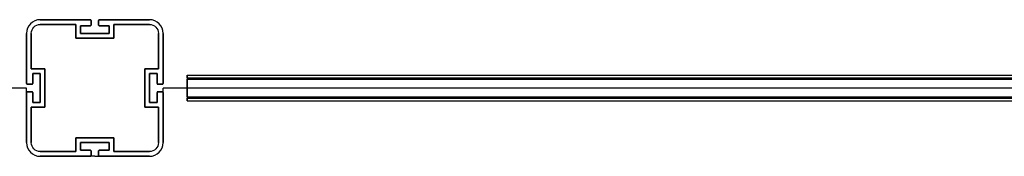
# Model space of a CAD drawing. Units: millimetres. Extents: x -6093 to 5834, y -3319 to 4626.
# Drawn here: x 1625 to 2346, y 1009 to 1109 of the extents above; entities that cross this region are included whole.
import ezdxf

# ---------------------------------------------------------------- set-up
doc = ezdxf.new("R2010")
doc.units = ezdxf.units.MM
doc.layers.add('DEFAULT', color=7, linetype='Continuous')

msp = doc.modelspace()

# ---------------------------------------------------------------- linework, layer by layer
at = {"layer": 'DEFAULT', "color": 0}
for p, q in [((1640.08, 1108.83), (1676.88, 1108.83)), ((1676.88, 1108.83), (1640.08, 1108.83)), ((1666.08, 1105.33), (1640.08, 1105.33)), ((1640.08, 1105.33), (1666.08, 1105.33)), ((1666.08, 1095.33), (1666.08, 1105.33)), ((1666.08, 1105.33), (1666.08, 1095.33)), ((1669.58, 1104.33), (1669.58, 1098.83)), ((1676.88, 1104.33), (1669.58, 1104.33)), ((1669.58, 1104.33), (1676.88, 1104.33)), ((1669.58, 1098.83), (1669.58, 1104.33)), ((1677.38, 1108.33), (1677.38, 1104.83)), ((1677.38, 1104.83), (1677.38, 1108.33)), ((1682.78, 1104.83), (1682.78, 1108.33)), ((1682.78, 1108.33), (1682.78, 1104.83)), ((1683.28, 1108.83), (1720.08, 1108.83)), ((1720.08, 1108.83), (1683.28, 1108.83)), ((1690.58, 1104.33), (1683.28, 1104.33)), ((1683.28, 1104.33), (1690.58, 1104.33)), ((1690.58, 1098.83), (1690.58, 1104.33)), ((1690.58, 1104.33), (1690.58, 1098.83)), ((1694.08, 1105.33), (1694.08, 1095.33)), ((1720.08, 1105.33), (1694.08, 1105.33)), ((1694.08, 1105.33), (1720.08, 1105.33)), ((1694.08, 1095.33), (1694.08, 1105.33)), ((1630.08, 1062.03), (1630.08, 1098.83)), ((1630.08, 1098.83), (1630.08, 1062.03)), ((1633.58, 1098.83), (1633.58, 1072.83)), ((1633.58, 1072.83), (1633.58, 1098.83)), ((1669.58, 1098.83), (1690.58, 1098.83)), ((1690.58, 1098.83), (1669.58, 1098.83)), ((1726.58, 1072.83), (1726.58, 1098.83)), ((1726.58, 1098.83), (1726.58, 1072.83)), ((1730.08, 1098.83), (1730.08, 1062.03)), ((1730.08, 1062.03), (1730.08, 1098.83)), ((1694.08, 1095.33), (1666.08, 1095.33)), ((1666.08, 1095.33), (1694.08, 1095.33)), ((1633.58, 1072.83), (1643.58, 1072.83)), ((1643.58, 1072.83), (1633.58, 1072.83)), ((1634.58, 1069.33), (1634.58, 1062.03)), ((1640.08, 1069.33), (1634.58, 1069.33)), ((1634.58, 1069.33), (1640.08, 1069.33)), ((1634.58, 1062.03), (1634.58, 1069.33)), ((1640.08, 1048.33), (1640.08, 1069.33)), ((1640.08, 1069.33), (1640.08, 1048.33)), ((1643.58, 1072.83), (1643.58, 1044.83)), ((1643.58, 1044.83), (1643.58, 1072.83)), ((1716.58, 1072.83), (1726.58, 1072.83)), ((1716.58, 1044.83), (1716.58, 1072.83)), ((1716.58, 1072.83), (1716.58, 1044.83)), ((1726.58, 1072.83), (1716.58, 1072.83)), ((1720.08, 1069.33), (1720.08, 1048.33)), ((1725.58, 1069.33), (1720.08, 1069.33)), ((1720.08, 1069.33), (1725.58, 1069.33)), ((1720.08, 1048.33), (1720.08, 1069.33)), ((1725.58, 1062.03), (1725.58, 1069.33)), ((1725.58, 1069.33), (1725.58, 1062.03)), ((1747.72, 1066.33), (1747.72, 1068.33)), ((1747.72, 1068.33), (2542.72, 1068.33)), ((1747.72, 1068.33), (1747.72, 1049.33)), ((1634.08, 1061.53), (1630.58, 1061.53)), ((1630.58, 1061.53), (1634.08, 1061.53)), ((1729.58, 1061.53), (1726.08, 1061.53)), ((1726.08, 1061.53), (1729.58, 1061.53)), ((1747.72, 1066.33), (2542.72, 1066.33)), ((1747.72, 1052.33), (1747.72, 1065.33)), ((1747.72, 1065.33), (2542.72, 1065.33)), ((1630.08, 1058.83), (795.08, 1058.83)), ((1630.08, 1055.63), (1630.08, 1058.83)), ((1630.08, 1018.83), (1630.08, 1055.63)), ((1630.08, 1055.63), (1630.08, 1018.83)), ((1630.58, 1056.13), (1634.08, 1056.13)), ((1634.08, 1056.13), (1630.58, 1056.13)), ((1634.58, 1055.63), (1634.58, 1048.33)), ((1634.58, 1048.33), (1634.58, 1055.63)), ((1725.58, 1048.33), (1725.58, 1055.63)), ((1725.58, 1055.63), (1725.58, 1048.33)), ((1726.08, 1056.13), (1729.58, 1056.13)), ((1729.58, 1056.13), (1726.08, 1056.13)), ((1730.08, 1055.63), (1730.08, 1058.83)), ((2565.08, 1058.83), (1730.08, 1058.83)), ((2555.08, 1058.83), (1730.08, 1058.83)), ((2555.08, 1058.83), (1730.08, 1058.83)), ((1730.08, 1055.63), (1730.08, 1018.83)), ((1730.08, 1018.83), (1730.08, 1055.63)), ((1747.72, 1052.33), (2542.72, 1052.33)), ((1634.58, 1048.33), (1640.08, 1048.33)), ((1640.08, 1048.33), (1634.58, 1048.33)), ((1720.08, 1048.33), (1725.58, 1048.33)), ((1725.58, 1048.33), (1720.08, 1048.33)), ((1747.72, 1049.33), (1747.72, 1051.33)), ((1747.72, 1051.33), (2542.72, 1051.33)), ((1747.72, 1049.33), (2542.72, 1049.33)), ((1633.58, 1044.83), (1633.58, 1018.83)), ((1643.58, 1044.83), (1633.58, 1044.83)), ((1633.58, 1044.83), (1643.58, 1044.83)), ((1633.58, 1018.83), (1633.58, 1044.83)), ((1726.58, 1044.83), (1716.58, 1044.83)), ((1716.58, 1044.83), (1726.58, 1044.83)), ((1726.58, 1018.83), (1726.58, 1044.83)), ((1726.58, 1044.83), (1726.58, 1018.83)), ((1666.08, 1022.33), (1694.08, 1022.33)), ((1666.08, 1012.33), (1666.08, 1022.33)), ((1666.08, 1022.33), (1666.08, 1012.33)), ((1694.08, 1022.33), (1666.08, 1022.33)), ((1669.58, 1018.83), (1669.58, 1013.33)), ((1690.58, 1018.83), (1669.58, 1018.83)), ((1669.58, 1018.83), (1690.58, 1018.83)), ((1669.58, 1013.33), (1669.58, 1018.83)), ((1690.58, 1013.33), (1690.58, 1018.83)), ((1690.58, 1018.83), (1690.58, 1013.33)), ((1694.08, 1022.33), (1694.08, 1012.33)), ((1694.08, 1012.33), (1694.08, 1022.33)), ((1640.08, 1012.33), (1666.08, 1012.33)), ((1666.08, 1012.33), (1640.08, 1012.33)), ((1669.58, 1013.33), (1676.88, 1013.33)), ((1676.88, 1013.33), (1669.58, 1013.33)), ((1677.38, 1012.83), (1677.38, 1009.33)), ((1677.38, 1009.33), (1677.38, 1012.83)), ((1682.78, 1009.33), (1682.78, 1012.83)), ((1682.78, 1012.83), (1682.78, 1009.33)), ((1683.28, 1013.33), (1690.58, 1013.33)), ((1690.58, 1013.33), (1683.28, 1013.33)), ((1694.08, 1012.33), (1720.08, 1012.33)), ((1720.08, 1012.33), (1694.08, 1012.33)), ((1676.88, 1008.83), (1640.08, 1008.83)), ((1640.08, 1008.83), (1676.88, 1008.83)), ((1680.08, 1008.83), (1676.87, 1008.83)), ((1680.08, 1008.83), (1683.28, 1008.83)), ((1720.08, 1008.83), (1683.28, 1008.83)), ((1683.28, 1008.83), (1720.08, 1008.83))]:
    msp.add_line(p, q, dxfattribs=at)
for centre, radius, start, end in [((1640.08, 1098.83), 10, 90, 180), ((1640.08, 1098.83), 10, 90, 180), ((1676.88, 1108.33), 0.5, 0, 90), ((1676.88, 1108.33), 0.5, 360, 90), ((1676.88, 1104.83), 0.5, 270, 0), ((1676.88, 1104.83), 0.5, 270, 0), ((1683.28, 1108.33), 0.5, 90, 180), ((1683.28, 1108.33), 0.5, 90, 180), ((1683.28, 1104.83), 0.5, 180, 270), ((1683.28, 1104.83), 0.5, 180, 270), ((1720.08, 1098.83), 10, 0, 90), ((1720.08, 1098.83), 10, 0, 90), ((1630.58, 1062.03), 0.5, 180, 270), ((1630.58, 1062.03), 0.5, 180, 270), ((1634.08, 1062.03), 0.5, 270, 0), ((1634.08, 1062.03), 0.5, 270, 0), ((1726.08, 1062.03), 0.5, 180, 270), ((1726.08, 1062.03), 0.5, 180, 270), ((1729.58, 1062.03), 0.5, 270, 0), ((1729.58, 1062.03), 0.5, 270, 360), ((1630.58, 1055.63), 0.5, 90, 180), ((1630.58, 1055.63), 0.5, 90, 180), ((1634.08, 1055.63), 0.5, 0, 90), ((1634.08, 1055.63), 0.5, 0, 90), ((1726.08, 1055.63), 0.5, 90, 180), ((1726.08, 1055.63), 0.5, 90, 180), ((1729.58, 1055.63), 0.5, 0, 90), ((1729.58, 1055.63), 0.5, 360, 90), ((1640.08, 1018.83), 10, 180, 270), ((1640.08, 1018.83), 10, 180, 270), ((1720.08, 1018.83), 10, 270, 0), ((1720.08, 1018.83), 10, 270, 0), ((1676.88, 1012.83), 0.5, 0, 90), ((1676.88, 1012.83), 0.5, 0, 90), ((1676.88, 1009.33), 0.5, 270, 360), ((1676.88, 1009.33), 0.5, 270, 0), ((1683.28, 1012.83), 0.5, 90, 180), ((1683.28, 1012.83), 0.5, 90, 180), ((1683.28, 1009.33), 0.5, 180, 270), ((1683.28, 1009.33), 0.5, 180, 270)]:
    msp.add_arc(centre, radius, start, end, dxfattribs=at)
at = {"layer": 'DEFAULT', "color": 0, "extrusion": (0, 0, -1)}
for centre, start, end in [((-1640.08, 1098.83), 0, 90), ((-1640.08, 1098.83), 0, 90), ((-1720.08, 1098.83), 90, 180), ((-1720.08, 1098.83), 90, 180), ((-1640.08, 1018.83), 270, 0), ((-1640.08, 1018.83), 270, 0), ((-1720.08, 1018.83), 180, 270), ((-1720.08, 1018.83), 180, 270)]:
    msp.add_arc(centre, 6.5, start, end, dxfattribs=at)

doc.saveas('drawing.dxf')
